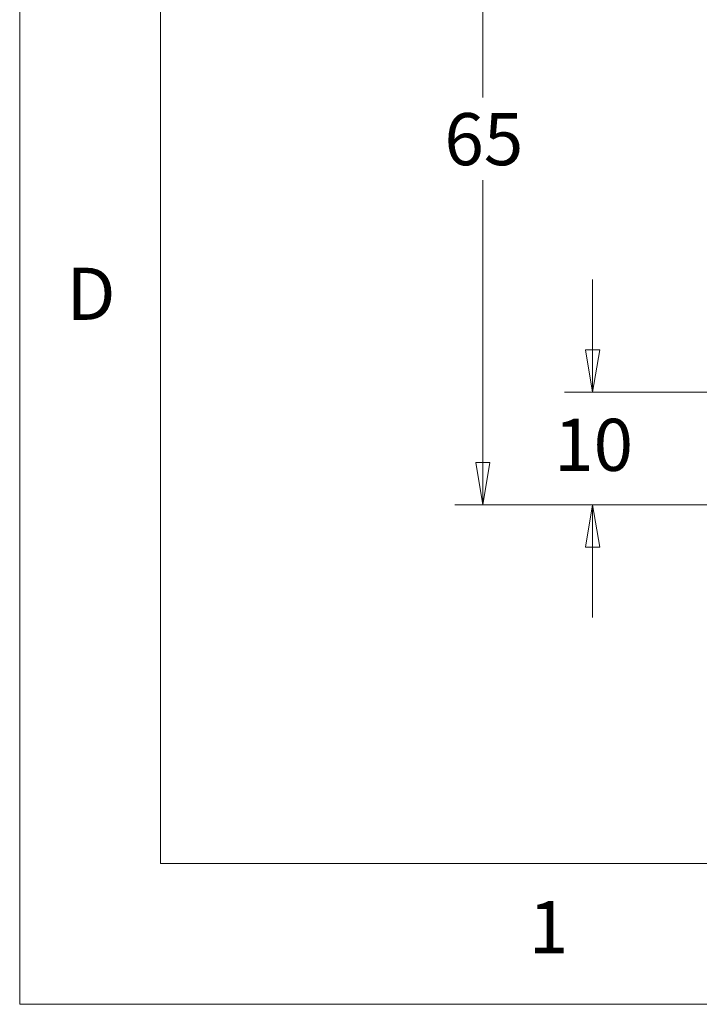
# Model space of a CAD drawing. Units: millimetres. Extents: x 5 to 292, y 5 to 205.
# Drawn here: x 5 to 29, y 5 to 40 of the extents above; entities that cross this region are included whole.
import ezdxf

# ---------------------------------------------------------------- set-up
doc = ezdxf.new("R2010")
doc.units = ezdxf.units.MM
doc.styles.add('SLDTEXTSTYLE0', font='TXT', dxfattribs={"width": 0.75})
doc.dimstyles.new('SLDDIMSTYLE1', dxfattribs={"dimtxt": 1.852083, "dimasz": 1.5, "dimexe": 0, "dimexo": 0.0625, "dimgap": 0.463021, "dimtad": 0, "dimtih": 1, "dimtoh": 1, "dimdec": 6, "dimlfac": 2.5, "dimrnd": 1e-09, "dimzin": 12, "dimdsep": 46, "dimtxsty": 'SLDTEXTSTYLE0', "dimblk1": 'CLOSED', "dimblk2": 'CLOSED', "dimsah": 1, "dimcen": 0.09, "dimadec": 0, "dimazin": 3, "dimtfac": 1, "dimtofl": 0, "dimtmove": 0, "dimatfit": 3, "dimldrblk": 'CLOSED', "dimfxl": 1, "dimfrac": 2, "dimtolj": 1, "dimtzin": 12, "dimarcsym": 0})
doc.dimstyles.new('SLDDIMSTYLE3', dxfattribs={"dimtxt": 1.852083, "dimasz": 1.5, "dimexe": 0, "dimexo": 0.0625, "dimgap": 0.463021, "dimtad": 0, "dimtih": 1, "dimtoh": 1, "dimdec": 6, "dimlfac": 2.5, "dimrnd": 1e-09, "dimzin": 12, "dimdsep": 46, "dimtxsty": 'SLDTEXTSTYLE0', "dimblk1": 'CLOSED', "dimblk2": 'CLOSED', "dimsah": 1, "dimcen": 0.09, "dimadec": 0, "dimazin": 3, "dimtfac": 1, "dimtmove": 0, "dimatfit": 0, "dimldrblk": 'CLOSED', "dimfxl": 1, "dimfrac": 2, "dimtolj": 1, "dimtzin": 12, "dimarcsym": 0})

# ---------------------------------------------------------------- blocks, each defined once
blk = doc.blocks.new('_CLOSED')
at = {"color": 0, "linetype": 'ByBlock', "lineweight": -2}
for p, q in [((-1, 0.166667), (0, 0)), ((-1, 0.166667), (-1, -0.166667)), ((0, 0), (-1, -0.166667)), ((0, 0), (-1, 0))]:
    blk.add_line(p, q, dxfattribs=at)
blk = doc.blocks.new('_D_29')
at = {"color": 7, "linetype": 'Continuous', "lineweight": 0}
for p, q in [((34.755, 48.746), (20.451, 48.746)), ((21.451, 48.746), (21.451, 37.218)), ((21.451, 22.746), (21.451, 34.275)), ((34.755, 22.746), (20.451, 22.746))]:
    blk.add_line(p, q, dxfattribs=at)
at = {"color": 7, "linetype": 'Continuous', "lineweight": 0, "xscale": 1.5, "yscale": 1.5}
for p, rotation in [((21.451, 48.746, 1.922), 90.00000000000121), ((21.451, 22.746, 1.922), 270.0000000000012)]:
    blk.add_blockref('_CLOSED', p, dxfattribs=dict(at, rotation=rotation))
at = {"color": 7, "linetype": 'Continuous', "lineweight": 0, "insert": (20.083, 36.662), "char_height": 1.8521, "attachment_point": 1, "style": 'SLDTEXTSTYLE0'}
blk.add_mtext('65', dxfattribs=at)
blk = doc.blocks.new('_D_32')
at = {"color": 7, "linetype": 'Continuous', "lineweight": 0}
for p, q in [((25.35, 26.746), (25.35, 30.746)), ((34.755, 26.746), (24.35, 26.746)), ((34.755, 22.746), (24.35, 22.746)), ((25.35, 22.746), (25.35, 18.746))]:
    blk.add_line(p, q, dxfattribs=at)
at = {"color": 7, "linetype": 'Continuous', "lineweight": 0, "xscale": 1.5, "yscale": 1.5}
for p, rotation in [((25.35, 26.746, 1.922), 269.9999999999937), ((25.35, 22.746, 1.922), 89.99999999999375)]:
    blk.add_blockref('_CLOSED', p, dxfattribs=dict(at, rotation=rotation))
at = {"color": 7, "linetype": 'Continuous', "lineweight": 0, "insert": (23.981, 25.802), "char_height": 1.8521, "attachment_point": 1, "style": 'SLDTEXTSTYLE0'}
blk.add_mtext('10', dxfattribs=at)

msp = doc.modelspace()

# ---------------------------------------------------------------- linework, layer by layer
at = {"color": 7, "linetype": 'Continuous', "lineweight": 0}
for p, q in [((5, 205), (5, 5)), ((10, 200), (10, 10)), ((10, 10), (104.8, 10)), ((5, 5), (292, 5))]:
    msp.add_line(p, q, dxfattribs=at)

# ---------------------------------------------------------------- texts
at = {"color": 7, "linetype": 'Continuous', "lineweight": 0, "char_height": 1.85208333, "attachment_point": 1, "style": 'SLDTEXTSTYLE0'}
for s, insert in [('D', (6.66666667, 31.1680164)), ('1', (23.08333733, 8.6680164))]:
    msp.add_mtext(s, dxfattribs=dict(at, insert=insert))

# ---------------------------------------------------------------- dimensions: what is measured, and where the dimension line sits
at = {"color": 7, "linetype": 'Continuous', "lineweight": 0}
for base, p1, dimstyle, picture, middle in [((21.45149762, 22.74623011), (35.75484452, 48.74623011), 'SLDDIMSTYLE1', '_D_29', (21.45149762, 35.74623011)), ((25.34957355, 22.74623011), (35.75484452, 26.74623011), 'SLDDIMSTYLE3', '_D_32', (25.34957355, 24.88635838))]:
    dim = msp.add_linear_dim(base=base, p1=p1, p2=(35.75484452, 22.74623011), angle=90, dimstyle=dimstyle, dxfattribs=at)
    dim.commit()
    dim.dimension.update_dxf_attribs({"geometry": picture, "text_midpoint": middle, "dimtype": 160})

doc.saveas('drawing.dxf')
